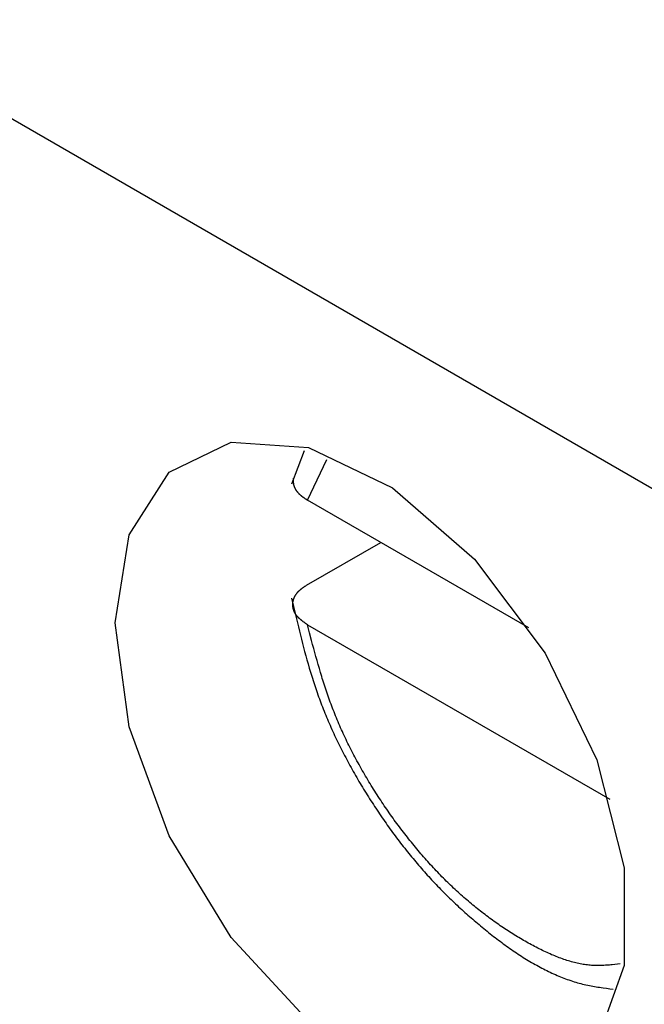
# Model space of a CAD drawing. Units: millimetres. Extents: x 0 to 841, y 0 to 594.
# Drawn here: x 308 to 311, y 376 to 381 of the extents above; entities that cross this region are included whole.
import ezdxf

# ---------------------------------------------------------------- set-up
doc = ezdxf.new("R2010")
doc.units = ezdxf.units.MM
doc.layers.add('SLD-0', color=179, linetype='Continuous')

msp = doc.modelspace()

# ---------------------------------------------------------------- linework, layer by layer
at = {"layer": 'SLD-0'}
for p, q in [((282.3146, 395.1159), (329.9024, 367.6441)), ((308.8877, 378.4001), (309.213, 378.5582)), ((309.213, 378.5582), (309.6181, 378.5295)), ((309.5958, 378.5115), (309.5292, 378.337)), ((309.6181, 378.5295), (310.0588, 378.3173)), ((309.612, 378.2537), (309.714, 378.4665)), ((308.6772, 378.0725), (308.8877, 378.4001)), ((309.5374, 378.3652), (309.5373, 378.3632)), ((309.5373, 378.3632), (309.5373, 378.3622)), ((309.5373, 378.3622), (309.5373, 378.3612)), ((309.5373, 378.3612), (309.5373, 378.3602)), ((309.5373, 378.3602), (309.5373, 378.3592)), ((309.5373, 378.3592), (309.5373, 378.3582)), ((309.5373, 378.3582), (309.5373, 378.3572)), ((309.5373, 378.3572), (309.5373, 378.3562)), ((309.5373, 378.3562), (309.5374, 378.3552)), ((309.5374, 378.3692), (309.5374, 378.3672)), ((309.5374, 378.3672), (309.5374, 378.3652)), ((309.5374, 378.3552), (309.5374, 378.3542)), ((309.5374, 378.3542), (309.5374, 378.3533)), ((309.5374, 378.3533), (309.5374, 378.3523)), ((309.5374, 378.3523), (309.5375, 378.3513)), ((309.5375, 378.3513), (309.5375, 378.3503)), ((309.5375, 378.3503), (309.5376, 378.3493)), ((309.5376, 378.3493), (309.5377, 378.3483)), ((309.5377, 378.3483), (309.5377, 378.3473)), ((309.5377, 378.3473), (309.5378, 378.3463)), ((309.5378, 378.3463), (309.5379, 378.3453)), ((309.5379, 378.3453), (309.538, 378.3443)), ((309.538, 378.3443), (309.538, 378.3438)), ((309.538, 378.3438), (309.5381, 378.3433)), ((309.5381, 378.3433), (309.5381, 378.3428)), ((309.5381, 378.3428), (309.5382, 378.3423)), ((309.5382, 378.3423), (309.5383, 378.3419)), ((309.5383, 378.3419), (309.5383, 378.3414)), ((309.5383, 378.3414), (309.5384, 378.3409)), ((309.5384, 378.3409), (309.5385, 378.3404)), ((309.5385, 378.3404), (309.5385, 378.3399)), ((309.5385, 378.3399), (309.5386, 378.3394)), ((309.5386, 378.3394), (309.5387, 378.3389)), ((309.5387, 378.3389), (309.5388, 378.3384)), ((309.5388, 378.3384), (309.5388, 378.3379)), ((309.5388, 378.3379), (309.5389, 378.3374)), ((309.5389, 378.3374), (309.539, 378.3369)), ((309.539, 378.3369), (309.5391, 378.3364)), ((309.5391, 378.3364), (309.5392, 378.3359)), ((309.5392, 378.3359), (309.5393, 378.3355)), ((309.5393, 378.3355), (309.5394, 378.335)), ((309.5394, 378.335), (309.5395, 378.3345)), ((309.5395, 378.3345), (309.5396, 378.334)), ((309.5396, 378.334), (309.5397, 378.3335)), ((309.5397, 378.3335), (309.5398, 378.333)), ((309.5398, 378.333), (309.5399, 378.3325)), ((309.5399, 378.3325), (309.5401, 378.332)), ((309.5401, 378.332), (309.5402, 378.3315)), ((309.5402, 378.3315), (309.5403, 378.331)), ((309.5403, 378.331), (309.5404, 378.3306)), ((309.5404, 378.3306), (309.5406, 378.3301)), ((309.5406, 378.3301), (309.5407, 378.3296)), ((309.5407, 378.3296), (309.5409, 378.3291)), ((309.5409, 378.3291), (309.541, 378.3286)), ((309.541, 378.3286), (309.5412, 378.3281)), ((309.5412, 378.3281), (309.5413, 378.3276)), ((309.5413, 378.3276), (309.5415, 378.3271)), ((309.5415, 378.3271), (309.5416, 378.3267)), ((309.5416, 378.3267), (309.5418, 378.3262)), ((309.5418, 378.3262), (309.542, 378.3257)), ((309.542, 378.3257), (309.5421, 378.3252)), ((309.5421, 378.3252), (309.5423, 378.3247)), ((309.5423, 378.3247), (309.5425, 378.3242)), ((309.5425, 378.3242), (309.5427, 378.3237)), ((309.5427, 378.3237), (309.5429, 378.3233)), ((309.5429, 378.3233), (309.543, 378.3228)), ((309.543, 378.3228), (309.5432, 378.3223)), ((309.5432, 378.3223), (309.5434, 378.3218)), ((309.5434, 378.3218), (309.5436, 378.3213)), ((309.5436, 378.3213), (309.5438, 378.3208)), ((309.5438, 378.3208), (309.544, 378.3204)), ((309.544, 378.3204), (309.5443, 378.3199)), ((309.5443, 378.3199), (309.5445, 378.3194)), ((309.5445, 378.3194), (309.5447, 378.3189)), ((309.5447, 378.3189), (309.5449, 378.3184)), ((309.5449, 378.3184), (309.5451, 378.3179)), ((309.5451, 378.3179), (309.5454, 378.3175)), ((309.5454, 378.3175), (309.5456, 378.317)), ((309.5456, 378.317), (309.5458, 378.3165)), ((309.5458, 378.3165), (309.5461, 378.316)), ((309.5461, 378.316), (309.5463, 378.3156)), ((309.5463, 378.3156), (309.5466, 378.3151)), ((309.5466, 378.3151), (309.5468, 378.3146)), ((309.5468, 378.3146), (309.5471, 378.3141)), ((309.5471, 378.3141), (309.5473, 378.3136)), ((309.5473, 378.3136), (309.5476, 378.3132)), ((309.5476, 378.3132), (309.5479, 378.3127)), ((309.5479, 378.3127), (309.5481, 378.3122)), ((309.5481, 378.3122), (309.5484, 378.3118)), ((309.5484, 378.3118), (309.5487, 378.3113)), ((309.5487, 378.3113), (309.549, 378.3108)), ((309.549, 378.3108), (309.5493, 378.3103)), ((309.5493, 378.3103), (309.5495, 378.3099)), ((309.5495, 378.3099), (309.5498, 378.3094)), ((309.5498, 378.3094), (309.5501, 378.3089)), ((309.5501, 378.3089), (309.5504, 378.3085)), ((309.5504, 378.3085), (309.5507, 378.308)), ((309.5507, 378.308), (309.551, 378.3075)), ((309.551, 378.3075), (309.5513, 378.307)), ((309.5513, 378.307), (309.5516, 378.3066)), ((309.5516, 378.3066), (309.5519, 378.3061)), ((309.5519, 378.3061), (309.5523, 378.3056)), ((309.5523, 378.3056), (309.5526, 378.3052)), ((309.5526, 378.3052), (309.5529, 378.3047)), ((309.5529, 378.3047), (309.5532, 378.3043)), ((309.5532, 378.3043), (309.5535, 378.3038)), ((309.5535, 378.3038), (309.5539, 378.3033)), ((309.5539, 378.3033), (309.5542, 378.3029)), ((309.5542, 378.3029), (309.5545, 378.3024)), ((310.0588, 378.3173), (310.4875, 377.9444)), ((309.5545, 378.3024), (309.5549, 378.302)), ((309.5549, 378.302), (309.5552, 378.3015)), ((309.5552, 378.3015), (309.5556, 378.301)), ((309.5556, 378.301), (309.5559, 378.3006)), ((309.5559, 378.3006), (309.5563, 378.3001)), ((309.5563, 378.3001), (309.5566, 378.2997)), ((309.5566, 378.2997), (309.557, 378.2992)), ((309.557, 378.2992), (309.5574, 378.2988)), ((309.5574, 378.2988), (309.5577, 378.2983)), ((309.5577, 378.2983), (309.5581, 378.2978)), ((309.5581, 378.2978), (309.5585, 378.2974)), ((309.5585, 378.2974), (309.5588, 378.2969)), ((309.5588, 378.2969), (309.5592, 378.2965)), ((309.5592, 378.2965), (309.5596, 378.296)), ((309.5596, 378.296), (309.56, 378.2956)), ((309.56, 378.2956), (309.5604, 378.2951)), ((309.5604, 378.2951), (309.5608, 378.2947)), ((309.5608, 378.2947), (309.5611, 378.2943)), ((309.5611, 378.2943), (309.5615, 378.2938)), ((309.5615, 378.2938), (309.5619, 378.2934)), ((309.5619, 378.2934), (309.5623, 378.2929)), ((309.5623, 378.2929), (309.5627, 378.2925)), ((309.5627, 378.2925), (309.5631, 378.292)), ((309.5631, 378.292), (309.5636, 378.2916)), ((309.5636, 378.2916), (309.564, 378.2912)), ((309.564, 378.2912), (309.5644, 378.2907)), ((309.5644, 378.2907), (309.5648, 378.2903)), ((309.5648, 378.2903), (309.5652, 378.2898)), ((309.5652, 378.2898), (309.5656, 378.2894)), ((309.5656, 378.2894), (309.5661, 378.289)), ((309.5661, 378.289), (309.5665, 378.2885)), ((309.5665, 378.2885), (309.5669, 378.2881)), ((309.5669, 378.2881), (309.5674, 378.2877)), ((309.5674, 378.2877), (309.5678, 378.2872)), ((309.5678, 378.2872), (309.5682, 378.2868)), ((309.5682, 378.2868), (309.5687, 378.2864)), ((309.5687, 378.2864), (309.5691, 378.286)), ((309.5691, 378.286), (309.5696, 378.2855)), ((309.5696, 378.2855), (309.57, 378.2851)), ((309.57, 378.2851), (309.5705, 378.2847)), ((309.5705, 378.2847), (309.5709, 378.2843)), ((309.5709, 378.2843), (309.5714, 378.2838)), ((309.5714, 378.2838), (309.5718, 378.2834)), ((309.5718, 378.2834), (309.5723, 378.283)), ((309.5723, 378.283), (309.5728, 378.2826)), ((309.5728, 378.2826), (309.5732, 378.2822)), ((309.5732, 378.2822), (309.5737, 378.2817)), ((309.5737, 378.2817), (309.5742, 378.2813)), ((309.5742, 378.2813), (309.5747, 378.2809)), ((309.5747, 378.2809), (309.5751, 378.2805)), ((309.5751, 378.2805), (309.5756, 378.2801)), ((309.5756, 378.2801), (309.5761, 378.2797)), ((309.5761, 378.2797), (309.5766, 378.2793)), ((309.5766, 378.2793), (309.5771, 378.2789)), ((309.5771, 378.2789), (309.5776, 378.2785)), ((309.5776, 378.2785), (309.5781, 378.2781)), ((309.5781, 378.2781), (309.5786, 378.2776)), ((309.5786, 378.2776), (309.5795, 378.2768)), ((309.5795, 378.2768), (309.5806, 378.276)), ((309.5806, 378.276), (309.5816, 378.2752)), ((309.5816, 378.2752), (309.5826, 378.2744)), ((309.5826, 378.2744), (309.5836, 378.2736)), ((309.5836, 378.2736), (309.5846, 378.2728)), ((309.5846, 378.2728), (309.5857, 378.2721)), ((309.5857, 378.2721), (309.5867, 378.2713)), ((309.5867, 378.2713), (309.5878, 378.2705)), ((309.5878, 378.2705), (309.5888, 378.2697)), ((309.5888, 378.2697), (309.5899, 378.2689)), ((309.5899, 378.2689), (309.591, 378.2682)), ((309.591, 378.2682), (309.592, 378.2674)), ((309.592, 378.2674), (309.5931, 378.2666)), ((309.5931, 378.2666), (309.5942, 378.2658)), ((309.5942, 378.2658), (309.5953, 378.2651)), ((309.5953, 378.2651), (309.5964, 378.2643)), ((309.5964, 378.2643), (309.5975, 378.2636)), ((309.5975, 378.2636), (309.5986, 378.2628)), ((309.5986, 378.2628), (309.5997, 378.262)), ((309.5997, 378.262), (309.6008, 378.2613)), ((309.6008, 378.2613), (309.6019, 378.2605)), ((309.6019, 378.2605), (309.603, 378.2598)), ((309.603, 378.2598), (309.6053, 378.2583)), ((309.6053, 378.2583), (309.6075, 378.2567)), ((309.6075, 378.2567), (309.6097, 378.2552)), ((309.6097, 378.2552), (309.612, 378.2537)), ((310.7727, 377.5837), (309.612, 378.2537)), ((308.6044, 377.6108), (308.6772, 378.0725)), ((309.6072, 377.8074), (309.9962, 378.032)), ((310.4875, 377.9444), (310.8578, 377.4513)), ((309.5767, 377.786), (309.5776, 377.7867)), ((309.5776, 377.7867), (309.5785, 377.7874)), ((309.5785, 377.7874), (309.5794, 377.7881)), ((309.5794, 377.7881), (309.5803, 377.7889)), ((309.5803, 377.7889), (309.5813, 377.7896)), ((309.5813, 377.7896), (309.5822, 377.7903)), ((309.5822, 377.7903), (309.5831, 377.791)), ((309.5831, 377.791), (309.5841, 377.7917)), ((309.5841, 377.7917), (309.585, 377.7924)), ((309.585, 377.7924), (309.586, 377.7931)), ((309.586, 377.7931), (309.587, 377.7938)), ((309.587, 377.7938), (309.5879, 377.7945)), ((309.5879, 377.7945), (309.5889, 377.7952)), ((309.5889, 377.7952), (309.5899, 377.7959)), ((309.5899, 377.7959), (309.5909, 377.7966)), ((309.5909, 377.7966), (309.5919, 377.7973)), ((309.5919, 377.7973), (309.5929, 377.798)), ((309.5929, 377.798), (309.5939, 377.7986)), ((309.5939, 377.7986), (309.5949, 377.7993)), ((309.5949, 377.7993), (309.5969, 377.8007)), ((309.5969, 377.8007), (309.5989, 377.802)), ((309.5989, 377.802), (309.601, 377.8034)), ((309.601, 377.8034), (309.603, 377.8047)), ((309.603, 377.8047), (309.6072, 377.8074)), ((309.5286, 377.7395), (309.5387, 377.6964)), ((309.5401, 377.7348), (309.5404, 377.7357)), ((309.5404, 377.7357), (309.5407, 377.7366)), ((309.5407, 377.7366), (309.541, 377.7375)), ((309.541, 377.7375), (309.5414, 377.7383)), ((309.5414, 377.7383), (309.5417, 377.7392)), ((309.5417, 377.7392), (309.5421, 377.7401)), ((309.5421, 377.7401), (309.5424, 377.741)), ((309.5424, 377.741), (309.5428, 377.7419)), ((309.5428, 377.7419), (309.5432, 377.7427)), ((309.5432, 377.7427), (309.5436, 377.7436)), ((309.5436, 377.7436), (309.5439, 377.7445)), ((309.5439, 377.7445), (309.5444, 377.7453)), ((309.5444, 377.7453), (309.5448, 377.7462)), ((309.5448, 377.7462), (309.5452, 377.7471)), ((309.5452, 377.7471), (309.5456, 377.7479)), ((309.5456, 377.7479), (309.5461, 377.7488)), ((309.5461, 377.7488), (309.5465, 377.7497)), ((309.5465, 377.7497), (309.547, 377.7505)), ((309.547, 377.7505), (309.5475, 377.7514)), ((309.5475, 377.7514), (309.5479, 377.7522)), ((309.5479, 377.7522), (309.5484, 377.7531)), ((309.5484, 377.7531), (309.5489, 377.754)), ((309.5489, 377.754), (309.5494, 377.7548)), ((309.5494, 377.7548), (309.55, 377.7557)), ((309.55, 377.7557), (309.5505, 377.7565)), ((309.5505, 377.7565), (309.551, 377.7573)), ((309.551, 377.7573), (309.5516, 377.7582)), ((309.5516, 377.7582), (309.5521, 377.759)), ((309.5521, 377.759), (309.5527, 377.7599)), ((309.5527, 377.7599), (309.5533, 377.7607)), ((309.5533, 377.7607), (309.5539, 377.7615)), ((309.5539, 377.7615), (309.5545, 377.7624)), ((309.5545, 377.7624), (309.5551, 377.7632)), ((309.5551, 377.7632), (309.5557, 377.764)), ((309.5557, 377.764), (309.5563, 377.7649)), ((309.5563, 377.7649), (309.5569, 377.7657)), ((309.5569, 377.7657), (309.5576, 377.7665)), ((309.5576, 377.7665), (309.5582, 377.7673)), ((309.5582, 377.7673), (309.5589, 377.7681)), ((309.5589, 377.7681), (309.5596, 377.7689)), ((309.5596, 377.7689), (309.5602, 377.7698)), ((309.5602, 377.7698), (309.5609, 377.7706)), ((309.5609, 377.7706), (309.5616, 377.7714)), ((309.5616, 377.7714), (309.5623, 377.7722)), ((309.5623, 377.7722), (309.5631, 377.773)), ((309.5631, 377.773), (309.5638, 377.7738)), ((309.5638, 377.7738), (309.5645, 377.7745)), ((309.5645, 377.7745), (309.5653, 377.7753)), ((309.5653, 377.7753), (309.566, 377.7761)), ((309.566, 377.7761), (309.5668, 377.7769)), ((309.5668, 377.7769), (309.5676, 377.7777)), ((309.5676, 377.7777), (309.5684, 377.7784)), ((309.5684, 377.7784), (309.5691, 377.7792)), ((309.5691, 377.7792), (309.57, 377.78)), ((309.57, 377.78), (309.5708, 377.7807)), ((309.5708, 377.7807), (309.5716, 377.7815)), ((309.5716, 377.7815), (309.5724, 377.7823)), ((309.5724, 377.7823), (309.5733, 377.783)), ((309.5733, 377.783), (309.5741, 377.7838)), ((309.5741, 377.7838), (309.575, 377.7845)), ((309.575, 377.7845), (309.5758, 377.7852)), ((309.5758, 377.7852), (309.5767, 377.786)), ((309.5353, 377.709), (309.5354, 377.7099)), ((309.5353, 377.7081), (309.5353, 377.709)), ((309.5353, 377.7072), (309.5353, 377.7081)), ((309.5353, 377.7063), (309.5353, 377.7072)), ((309.5353, 377.7054), (309.5353, 377.7063)), ((309.5353, 377.7045), (309.5353, 377.7054)), ((309.5353, 377.7036), (309.5353, 377.7045)), ((309.5354, 377.7027), (309.5353, 377.7036)), ((309.5354, 377.7108), (309.5355, 377.7117)), ((309.5354, 377.7099), (309.5354, 377.7108)), ((309.5354, 377.7018), (309.5354, 377.7027)), ((309.5355, 377.7009), (309.5354, 377.7018)), ((309.5355, 377.7126), (309.5356, 377.7135)), ((309.5355, 377.7117), (309.5355, 377.7126)), ((309.5355, 377.7), (309.5355, 377.7009)), ((309.5356, 377.6991), (309.5355, 377.7)), ((309.5356, 377.7135), (309.5357, 377.7144)), ((309.5357, 377.6982), (309.5356, 377.6991)), ((309.5357, 377.7144), (309.5358, 377.7153)), ((309.5357, 377.6973), (309.5357, 377.6982)), ((309.5358, 377.6964), (309.5357, 377.6973)), ((309.5358, 377.7153), (309.5359, 377.7162)), ((309.5359, 377.6955), (309.5358, 377.6964)), ((309.5359, 377.7162), (309.536, 377.7171)), ((309.5361, 377.6946), (309.5359, 377.6955)), ((309.536, 377.7171), (309.5361, 377.7179)), ((309.5361, 377.7179), (309.5362, 377.7188)), ((309.5362, 377.6937), (309.5361, 377.6946)), ((309.5362, 377.7188), (309.5364, 377.7197)), ((309.5363, 377.6928), (309.5362, 377.6937)), ((309.5365, 377.6919), (309.5363, 377.6928)), ((309.5364, 377.7197), (309.5365, 377.7206)), ((309.5365, 377.7206), (309.5367, 377.7215)), ((309.5366, 377.691), (309.5365, 377.6919)), ((309.5368, 377.6901), (309.5366, 377.691)), ((309.5367, 377.7215), (309.5368, 377.7224)), ((309.5368, 377.7224), (309.537, 377.7233)), ((309.5369, 377.6892), (309.5368, 377.6901)), ((309.5371, 377.6883), (309.5369, 377.6892)), ((309.537, 377.7233), (309.5372, 377.7242)), ((309.5373, 377.6874), (309.5371, 377.6883)), ((309.5372, 377.7242), (309.5374, 377.7251)), ((309.5375, 377.6866), (309.5373, 377.6874)), ((309.5374, 377.7251), (309.5376, 377.726)), ((309.5377, 377.6857), (309.5375, 377.6866)), ((309.5376, 377.726), (309.5378, 377.7269)), ((309.5379, 377.6848), (309.5377, 377.6857)), ((309.5378, 377.7269), (309.538, 377.7277)), ((309.5381, 377.6839), (309.5379, 377.6848)), ((309.538, 377.7277), (309.5382, 377.7286)), ((309.5384, 377.683), (309.5381, 377.6839)), ((309.5382, 377.7286), (309.5385, 377.7295)), ((309.5385, 377.7295), (309.5387, 377.7304)), ((309.5387, 377.7304), (309.539, 377.7313)), ((309.5387, 377.6964), (309.5489, 377.6533)), ((309.539, 377.7313), (309.5392, 377.7322)), ((309.5392, 377.7322), (309.5395, 377.7331)), ((309.5395, 377.7331), (309.5398, 377.7339)), ((309.5398, 377.7339), (309.5401, 377.7348)), ((309.5386, 377.6821), (309.5384, 377.683)), ((309.5389, 377.6812), (309.5386, 377.6821)), ((309.5391, 377.6803), (309.5389, 377.6812)), ((309.5394, 377.6794), (309.5391, 377.6803)), ((309.5397, 377.6785), (309.5394, 377.6794)), ((309.54, 377.6776), (309.5397, 377.6785)), ((309.5403, 377.6768), (309.54, 377.6776)), ((309.5406, 377.6759), (309.5403, 377.6768)), ((309.5409, 377.675), (309.5406, 377.6759)), ((309.5412, 377.6741), (309.5409, 377.675)), ((309.5416, 377.6732), (309.5412, 377.6741)), ((309.5419, 377.6723), (309.5416, 377.6732)), ((309.5423, 377.6715), (309.5419, 377.6723)), ((309.5426, 377.6706), (309.5423, 377.6715)), ((309.543, 377.6697), (309.5426, 377.6706)), ((309.5434, 377.6688), (309.543, 377.6697)), ((309.5438, 377.668), (309.5434, 377.6688)), ((309.5442, 377.6671), (309.5438, 377.668)), ((309.5446, 377.6662), (309.5442, 377.6671)), ((309.545, 377.6654), (309.5446, 377.6662)), ((309.5455, 377.6645), (309.545, 377.6654)), ((309.5459, 377.6636), (309.5455, 377.6645)), ((309.5464, 377.6628), (309.5459, 377.6636)), ((309.5468, 377.6619), (309.5464, 377.6628)), ((309.5473, 377.6611), (309.5468, 377.6619)), ((309.5478, 377.6602), (309.5473, 377.6611)), ((309.5483, 377.6593), (309.5478, 377.6602)), ((309.5488, 377.6585), (309.5483, 377.6593)), ((309.5493, 377.6576), (309.5488, 377.6585)), ((309.5489, 377.6533), (309.554, 377.6318)), ((309.5498, 377.6568), (309.5493, 377.6576)), ((309.5503, 377.656), (309.5498, 377.6568)), ((309.5509, 377.6551), (309.5503, 377.656)), ((309.5514, 377.6543), (309.5509, 377.6551)), ((309.552, 377.6534), (309.5514, 377.6543)), ((309.5525, 377.6526), (309.552, 377.6534)), ((309.5531, 377.6518), (309.5525, 377.6526)), ((309.5537, 377.651), (309.5531, 377.6518)), ((309.5543, 377.6501), (309.5537, 377.651)), ((309.5549, 377.6493), (309.5543, 377.6501)), ((309.5555, 377.6485), (309.5549, 377.6493)), ((309.5562, 377.6477), (309.5555, 377.6485)), ((309.5568, 377.6469), (309.5562, 377.6477)), ((309.5575, 377.646), (309.5568, 377.6469)), ((309.5581, 377.6452), (309.5575, 377.646)), ((309.5588, 377.6444), (309.5581, 377.6452)), ((309.5595, 377.6436), (309.5588, 377.6444)), ((309.5602, 377.6428), (309.5595, 377.6436)), ((309.5609, 377.642), (309.5602, 377.6428)), ((309.5616, 377.6412), (309.5609, 377.642)), ((309.5623, 377.6405), (309.5616, 377.6412)), ((309.563, 377.6397), (309.5623, 377.6405)), ((309.5638, 377.6389), (309.563, 377.6397)), ((309.5645, 377.6381), (309.5638, 377.6389)), ((309.5653, 377.6373), (309.5645, 377.6381)), ((309.566, 377.6366), (309.5653, 377.6373)), ((309.5668, 377.6358), (309.566, 377.6366)), ((309.5676, 377.635), (309.5668, 377.6358)), ((309.5684, 377.6343), (309.5676, 377.635)), ((309.5692, 377.6335), (309.5684, 377.6343)), ((309.57, 377.6327), (309.5692, 377.6335)), ((309.5708, 377.632), (309.57, 377.6327)), ((309.5716, 377.6312), (309.5708, 377.632)), ((308.6772, 377.065), (308.6044, 377.6108)), ((309.554, 377.6318), (309.5592, 377.6102)), ((309.5592, 377.6102), (309.5644, 377.5887)), ((309.5644, 377.5887), (309.5697, 377.5671)), ((309.5725, 377.6305), (309.5716, 377.6312)), ((309.5733, 377.6297), (309.5725, 377.6305)), ((309.5742, 377.629), (309.5733, 377.6297)), ((309.575, 377.6283), (309.5742, 377.629)), ((309.5759, 377.6275), (309.575, 377.6283)), ((309.5767, 377.6268), (309.5759, 377.6275)), ((309.5776, 377.626), (309.5767, 377.6268)), ((309.5785, 377.6253), (309.5776, 377.626)), ((309.5794, 377.6246), (309.5785, 377.6253)), ((309.5803, 377.6238), (309.5794, 377.6246)), ((309.5812, 377.6231), (309.5803, 377.6238)), ((309.5821, 377.6224), (309.5812, 377.6231)), ((309.583, 377.6217), (309.5821, 377.6224)), ((309.5839, 377.6209), (309.583, 377.6217)), ((309.5848, 377.6202), (309.5839, 377.6209)), ((309.5858, 377.6195), (309.5848, 377.6202)), ((309.5867, 377.6188), (309.5858, 377.6195)), ((309.5876, 377.6181), (309.5867, 377.6188)), ((309.5886, 377.6174), (309.5876, 377.6181)), ((309.5895, 377.6166), (309.5886, 377.6174)), ((309.5905, 377.6159), (309.5895, 377.6166)), ((309.5924, 377.6145), (309.5905, 377.6159)), ((309.5943, 377.6131), (309.5924, 377.6145)), ((309.5962, 377.6117), (309.5943, 377.6131)), ((309.5982, 377.6103), (309.5962, 377.6117)), ((309.6001, 377.6089), (309.5982, 377.6103)), ((309.6021, 377.6075), (309.6001, 377.6089)), ((309.6041, 377.6061), (309.6021, 377.6075)), ((309.606, 377.6047), (309.6041, 377.6061)), ((309.608, 377.6033), (309.606, 377.6047)), ((309.612, 377.6005), (309.608, 377.6033)), ((309.612, 377.6005), (311.1969, 376.6855)), ((309.6229, 377.5588), (309.612, 377.6005)), ((309.5697, 377.5671), (309.5751, 377.5456)), ((309.5751, 377.5456), (309.5806, 377.524)), ((309.6339, 377.5171), (309.6229, 377.5588)), ((309.5806, 377.524), (309.5861, 377.5025)), ((309.5861, 377.5025), (309.5918, 377.481)), ((309.5918, 377.481), (309.5975, 377.4594)), ((309.6395, 377.4963), (309.6339, 377.5171)), ((309.6451, 377.4755), (309.6395, 377.4963)), ((309.5975, 377.4594), (309.6034, 377.4379)), ((309.6034, 377.4379), (309.6094, 377.4164)), ((309.6508, 377.4546), (309.6451, 377.4755)), ((309.6566, 377.4338), (309.6508, 377.4546)), ((309.6625, 377.413), (309.6566, 377.4338)), ((310.8578, 377.4513), (311.1294, 376.8915)), ((309.6094, 377.4164), (309.6156, 377.3949)), ((309.6156, 377.3949), (309.6219, 377.3734)), ((309.6684, 377.3922), (309.6625, 377.413)), ((309.6745, 377.3714), (309.6684, 377.3922)), ((309.6219, 377.3734), (309.6283, 377.3519)), ((309.6283, 377.3519), (309.6316, 377.3411)), ((309.6316, 377.3411), (309.6349, 377.3304)), ((309.6349, 377.3304), (309.6383, 377.3196)), ((309.6807, 377.3506), (309.6745, 377.3714)), ((309.687, 377.3298), (309.6807, 377.3506)), ((309.6902, 377.3194), (309.687, 377.3298)), ((309.6383, 377.3196), (309.6417, 377.3089)), ((309.6417, 377.3089), (309.6452, 377.2982)), ((309.6452, 377.2982), (309.6487, 377.2874)), ((309.6487, 377.2874), (309.6523, 377.2767)), ((309.6523, 377.2767), (309.6559, 377.266)), ((309.6935, 377.309), (309.6902, 377.3194)), ((309.6968, 377.2986), (309.6935, 377.309)), ((309.7001, 377.2882), (309.6968, 377.2986)), ((309.7035, 377.2779), (309.7001, 377.2882)), ((309.7069, 377.2675), (309.7035, 377.2779)), ((309.6559, 377.266), (309.6595, 377.2552)), ((309.6595, 377.2552), (309.6632, 377.2445)), ((309.6632, 377.2445), (309.667, 377.2338)), ((309.667, 377.2338), (309.6708, 377.223)), ((309.6708, 377.223), (309.6747, 377.2123)), ((309.7103, 377.2571), (309.7069, 377.2675)), ((309.7139, 377.2467), (309.7103, 377.2571)), ((309.7174, 377.2364), (309.7139, 377.2467)), ((309.721, 377.226), (309.7174, 377.2364)), ((309.7247, 377.2156), (309.721, 377.226)), ((309.6747, 377.2123), (309.6786, 377.2016)), ((309.6786, 377.2016), (309.6826, 377.1909)), ((309.6826, 377.1909), (309.6867, 377.1802)), ((309.6867, 377.1802), (309.6908, 377.1695)), ((309.6908, 377.1695), (309.695, 377.1588)), ((309.7284, 377.2053), (309.7247, 377.2156)), ((309.7321, 377.1949), (309.7284, 377.2053)), ((309.7359, 377.1845), (309.7321, 377.1949)), ((309.7398, 377.1742), (309.7359, 377.1845)), ((309.7437, 377.1638), (309.7398, 377.1742)), ((309.695, 377.1588), (309.6992, 377.1481)), ((309.6992, 377.1481), (309.7035, 377.1373)), ((309.7035, 377.1373), (309.7079, 377.1266)), ((309.7079, 377.1266), (309.7123, 377.116)), ((309.7123, 377.116), (309.7168, 377.1053)), ((309.7477, 377.1535), (309.7437, 377.1638)), ((309.7517, 377.1432), (309.7477, 377.1535)), ((309.7558, 377.1328), (309.7517, 377.1432)), ((309.76, 377.1225), (309.7558, 377.1328)), ((309.7642, 377.1122), (309.76, 377.1225)), ((308.8877, 376.4943), (308.6772, 377.065)), ((309.7168, 377.1053), (309.7213, 377.0946)), ((309.7213, 377.0946), (309.7259, 377.0839)), ((309.7259, 377.0839), (309.7306, 377.0732)), ((309.7306, 377.0732), (309.7353, 377.0626)), ((309.7685, 377.1018), (309.7642, 377.1122)), ((309.7728, 377.0915), (309.7685, 377.1018)), ((309.7772, 377.0812), (309.7728, 377.0915)), ((309.7817, 377.0709), (309.7772, 377.0812)), ((309.7862, 377.0606), (309.7817, 377.0709)), ((309.7353, 377.0626), (309.74, 377.0519)), ((309.74, 377.0519), (309.7449, 377.0412)), ((309.7449, 377.0412), (309.7498, 377.0306)), ((309.7498, 377.0306), (309.7547, 377.02)), ((309.7547, 377.02), (309.7597, 377.0093)), ((309.7908, 377.0503), (309.7862, 377.0606)), ((309.7955, 377.04), (309.7908, 377.0503)), ((309.8002, 377.0297), (309.7955, 377.04)), ((309.8049, 377.0195), (309.8002, 377.0297)), ((309.8097, 377.0092), (309.8049, 377.0195)), ((309.7597, 377.0093), (309.7648, 376.9987)), ((309.7648, 376.9987), (309.7699, 376.9881)), ((309.7699, 376.9881), (309.775, 376.9775)), ((309.775, 376.9775), (309.7802, 376.967)), ((309.7802, 376.967), (309.7855, 376.9564)), ((309.8146, 376.999), (309.8097, 377.0092)), ((309.8195, 376.9887), (309.8146, 376.999)), ((309.8245, 376.9785), (309.8195, 376.9887)), ((309.8295, 376.9683), (309.8245, 376.9785)), ((309.8346, 376.9581), (309.8295, 376.9683)), ((309.7855, 376.9564), (309.7908, 376.9458)), ((309.7908, 376.9458), (309.7962, 376.9353)), ((309.7962, 376.9353), (309.8016, 376.9248)), ((309.8016, 376.9248), (309.807, 376.9142)), ((309.807, 376.9142), (309.8126, 376.9038)), ((309.8398, 376.9479), (309.8346, 376.9581)), ((309.845, 376.9377), (309.8398, 376.9479)), ((309.8502, 376.9276), (309.845, 376.9377)), ((309.8555, 376.9175), (309.8502, 376.9276)), ((309.8608, 376.9073), (309.8555, 376.9175)), ((309.8126, 376.9038), (309.8181, 376.8933)), ((309.8181, 376.8933), (309.8237, 376.8828)), ((309.8237, 376.8828), (309.8294, 376.8724)), ((309.8294, 376.8724), (309.8351, 376.8619)), ((309.8351, 376.8619), (309.8408, 376.8515)), ((309.8662, 376.8972), (309.8608, 376.9073)), ((309.8717, 376.8871), (309.8662, 376.8972)), ((309.8772, 376.8771), (309.8717, 376.8871)), ((309.8827, 376.867), (309.8772, 376.8771)), ((309.8883, 376.857), (309.8827, 376.867)), ((311.1294, 376.8915), (311.273, 376.3255)), ((309.8408, 376.8515), (309.8466, 376.8411)), ((309.8466, 376.8411), (309.8524, 376.8307)), ((309.8524, 376.8307), (309.8583, 376.8204)), ((309.8583, 376.8204), (309.8642, 376.8101)), ((309.8642, 376.8101), (309.8702, 376.7997)), ((309.8939, 376.847), (309.8883, 376.857)), ((309.8996, 376.837), (309.8939, 376.847)), ((309.9053, 376.827), (309.8996, 376.837)), ((309.9111, 376.817), (309.9053, 376.827)), ((309.9169, 376.8071), (309.9111, 376.817)), ((309.9227, 376.7972), (309.9169, 376.8071)), ((309.8702, 376.7997), (309.8762, 376.7894)), ((309.8762, 376.7894), (309.8822, 376.7792)), ((309.8822, 376.7792), (309.8883, 376.7689)), ((309.8883, 376.7689), (309.8944, 376.7587)), ((309.8944, 376.7587), (309.9005, 376.7485)), ((309.9286, 376.7873), (309.9227, 376.7972)), ((309.9345, 376.7774), (309.9286, 376.7873)), ((309.9405, 376.7676), (309.9345, 376.7774)), ((309.9465, 376.7578), (309.9405, 376.7676)), ((309.9526, 376.748), (309.9465, 376.7578)), ((309.9005, 376.7485), (309.9067, 376.7383)), ((309.9067, 376.7383), (309.913, 376.7282)), ((309.913, 376.7282), (309.9192, 376.718)), ((309.9192, 376.718), (309.9255, 376.7079)), ((309.9255, 376.7079), (309.9319, 376.6979)), ((309.9587, 376.7382), (309.9526, 376.748)), ((309.9648, 376.7285), (309.9587, 376.7382)), ((309.971, 376.7188), (309.9648, 376.7285)), ((309.9772, 376.7091), (309.971, 376.7188)), ((309.9834, 376.6994), (309.9772, 376.7091)), ((309.9319, 376.6979), (309.9382, 376.6878)), ((309.9382, 376.6878), (309.9447, 376.6778)), ((309.9447, 376.6778), (309.9511, 376.6678)), ((309.9511, 376.6678), (309.9576, 376.6578)), ((309.9576, 376.6578), (309.9641, 376.6479)), ((309.9897, 376.6898), (309.9834, 376.6994)), ((309.996, 376.6802), (309.9897, 376.6898)), ((310.0023, 376.6706), (309.996, 376.6802)), ((310.0087, 376.6611), (310.0023, 376.6706)), ((310.0151, 376.6516), (310.0087, 376.6611)), ((310.0216, 376.6421), (310.0151, 376.6516)), ((309.9641, 376.6479), (309.9706, 376.638)), ((309.9706, 376.638), (309.9772, 376.6281)), ((309.9772, 376.6281), (309.9838, 376.6183)), ((309.9838, 376.6183), (309.9904, 376.6085)), ((309.9904, 376.6085), (309.997, 376.5987)), ((310.0281, 376.6327), (310.0216, 376.6421)), ((310.0346, 376.6233), (310.0281, 376.6327)), ((310.0411, 376.6139), (310.0346, 376.6233)), ((310.0477, 376.6045), (310.0411, 376.6139)), ((310.0543, 376.5952), (310.0477, 376.6045)), ((309.997, 376.5987), (310.0037, 376.5889)), ((310.0037, 376.5889), (310.0104, 376.5792)), ((310.0104, 376.5792), (310.0172, 376.5695)), ((310.0172, 376.5695), (310.024, 376.5599)), ((310.024, 376.5599), (310.0308, 376.5503)), ((310.0308, 376.5503), (310.0376, 376.5407)), ((310.0609, 376.586), (310.0543, 376.5952)), ((310.0676, 376.5767), (310.0609, 376.586)), ((310.0743, 376.5675), (310.0676, 376.5767)), ((310.081, 376.5584), (310.0743, 376.5675)), ((310.0877, 376.5492), (310.081, 376.5584)), ((310.0945, 376.5401), (310.0877, 376.5492)), ((310.0376, 376.5407), (310.0445, 376.5311)), ((310.0445, 376.5311), (310.0514, 376.5216)), ((310.0514, 376.5216), (310.0583, 376.5121)), ((310.0583, 376.5121), (310.0653, 376.5027)), ((310.0653, 376.5027), (310.0722, 376.4933)), ((310.1013, 376.5311), (310.0945, 376.5401)), ((310.1081, 376.5221), (310.1013, 376.5311)), ((310.115, 376.5131), (310.1081, 376.5221)), ((310.1219, 376.5042), (310.115, 376.5131)), ((310.1288, 376.4953), (310.1219, 376.5042)), ((309.213, 375.9606), (308.8877, 376.4943)), ((310.0722, 376.4933), (310.0793, 376.4839)), ((310.0793, 376.4839), (310.0863, 376.4746)), ((310.0863, 376.4746), (310.0934, 376.4653)), ((310.0934, 376.4653), (310.1005, 376.4561)), ((310.1005, 376.4561), (310.1076, 376.4469)), ((310.1076, 376.4469), (310.1147, 376.4377)), ((310.1358, 376.4864), (310.1288, 376.4953)), ((310.1427, 376.4776), (310.1358, 376.4864)), ((310.1497, 376.4688), (310.1427, 376.4776)), ((310.1568, 376.4601), (310.1497, 376.4688)), ((310.1638, 376.4514), (310.1568, 376.4601)), ((310.1709, 376.4427), (310.1638, 376.4514)), ((310.1147, 376.4377), (310.1219, 376.4286)), ((310.1219, 376.4286), (310.1291, 376.4195)), ((310.1291, 376.4195), (310.1363, 376.4104)), ((310.1363, 376.4104), (310.1436, 376.4014)), ((310.1436, 376.4014), (310.1509, 376.3925)), ((310.178, 376.4341), (310.1709, 376.4427)), ((310.1851, 376.4256), (310.178, 376.4341)), ((310.1923, 376.4171), (310.1851, 376.4256)), ((310.1995, 376.4086), (310.1923, 376.4171)), ((310.2067, 376.4002), (310.1995, 376.4086)), ((310.2139, 376.3918), (310.2067, 376.4002)), ((310.1509, 376.3925), (310.1582, 376.3835)), ((310.1582, 376.3835), (310.1655, 376.3747)), ((310.1655, 376.3747), (310.1729, 376.3658)), ((310.1729, 376.3658), (310.1803, 376.357)), ((310.1803, 376.357), (310.1877, 376.3483)), ((310.1877, 376.3483), (310.1951, 376.3396)), ((310.2211, 376.3834), (310.2139, 376.3918)), ((310.2284, 376.3752), (310.2211, 376.3834)), ((310.2357, 376.3669), (310.2284, 376.3752)), ((310.243, 376.3587), (310.2357, 376.3669)), ((310.2503, 376.3506), (310.243, 376.3587)), ((310.2577, 376.3425), (310.2503, 376.3506)), ((310.2651, 376.3344), (310.2577, 376.3425)), ((310.1951, 376.3396), (310.2026, 376.3309)), ((310.2026, 376.3309), (310.2101, 376.3223)), ((310.2101, 376.3223), (310.2176, 376.3138)), ((310.2176, 376.3138), (310.2251, 376.3052)), ((310.2251, 376.3052), (310.2327, 376.2968)), ((310.2327, 376.2968), (310.2402, 376.2883)), ((310.2725, 376.3265), (310.2651, 376.3344)), ((310.2799, 376.3185), (310.2725, 376.3265)), ((310.2874, 376.3106), (310.2799, 376.3185)), ((310.2948, 376.3028), (310.2874, 376.3106)), ((310.3023, 376.295), (310.2948, 376.3028)), ((310.3098, 376.2872), (310.3023, 376.295)), ((311.273, 376.3255), (311.273, 375.8148)), ((310.2402, 376.2883), (310.2479, 376.28)), ((310.2479, 376.28), (310.2555, 376.2717)), ((310.2555, 376.2717), (310.2631, 376.2634)), ((310.2631, 376.2634), (310.2708, 376.2552)), ((310.2708, 376.2552), (310.2785, 376.247)), ((310.2785, 376.247), (310.2862, 376.2388)), ((310.2862, 376.2388), (310.294, 376.2307)), ((310.3174, 376.2796), (310.3098, 376.2872)), ((310.3249, 376.2719), (310.3174, 376.2796)), ((310.3325, 376.2644), (310.3249, 376.2719)), ((310.3401, 376.2568), (310.3325, 376.2644)), ((310.3477, 376.2494), (310.3401, 376.2568)), ((310.3553, 376.242), (310.3477, 376.2494)), ((310.3629, 376.2346), (310.3553, 376.242)), ((310.294, 376.2307), (310.3018, 376.2227)), ((310.3018, 376.2227), (310.3096, 376.2147)), ((310.3096, 376.2147), (310.3174, 376.2068)), ((310.3174, 376.2068), (310.3252, 376.1988)), ((310.3252, 376.1988), (310.3331, 376.191)), ((310.3331, 376.191), (310.341, 376.1832)), ((310.3706, 376.2273), (310.3629, 376.2346)), ((310.3783, 376.2201), (310.3706, 376.2273)), ((310.386, 376.2129), (310.3783, 376.2201)), ((310.3937, 376.2057), (310.386, 376.2129)), ((310.4014, 376.1987), (310.3937, 376.2057)), ((310.4091, 376.1916), (310.4014, 376.1987)), ((310.4169, 376.1847), (310.4091, 376.1916)), ((310.341, 376.1832), (310.3489, 376.1754)), ((310.3489, 376.1754), (310.3568, 376.1676)), ((310.3568, 376.1676), (310.3647, 376.16)), ((310.3647, 376.16), (310.3727, 376.1523)), ((310.3727, 376.1523), (310.3807, 376.1447)), ((310.3807, 376.1447), (310.3887, 376.1371)), ((310.3887, 376.1371), (310.3968, 376.1296)), ((310.4247, 376.1778), (310.4169, 376.1847)), ((310.4324, 376.1709), (310.4247, 376.1778)), ((310.4403, 376.1641), (310.4324, 376.1709)), ((310.4481, 376.1574), (310.4403, 376.1641)), ((310.4559, 376.1507), (310.4481, 376.1574)), ((310.4638, 376.1441), (310.4559, 376.1507)), ((310.4716, 376.1375), (310.4638, 376.1441)), ((310.4795, 376.131), (310.4716, 376.1375)), ((310.3968, 376.1296), (310.4048, 376.1221)), ((310.4048, 376.1221), (310.4129, 376.1147)), ((310.4129, 376.1147), (310.421, 376.1072)), ((310.421, 376.1072), (310.4292, 376.0999)), ((310.4292, 376.0999), (310.4373, 376.0925)), ((310.4373, 376.0925), (310.4455, 376.0852)), ((310.4455, 376.0852), (310.4537, 376.078)), ((310.4874, 376.1245), (310.4795, 376.131)), ((310.4953, 376.1181), (310.4874, 376.1245)), ((310.5032, 376.1117), (310.4953, 376.1181)), ((310.5111, 376.1054), (310.5032, 376.1117)), ((310.5191, 376.0992), (310.5111, 376.1054)), ((310.527, 376.093), (310.5191, 376.0992)), ((310.535, 376.0868), (310.527, 376.093)), ((310.543, 376.0808), (310.535, 376.0868)), ((310.4537, 376.078), (310.4619, 376.0708)), ((310.4619, 376.0708), (310.4701, 376.0636)), ((310.4701, 376.0636), (310.4784, 376.0564)), ((310.4784, 376.0564), (310.4867, 376.0493)), ((310.4867, 376.0493), (310.495, 376.0422)), ((310.495, 376.0422), (310.5116, 376.0282)), ((310.551, 376.0747), (310.543, 376.0808)), ((310.559, 376.0687), (310.551, 376.0747)), ((310.567, 376.0628), (310.559, 376.0687)), ((310.575, 376.0569), (310.567, 376.0628)), ((310.583, 376.0511), (310.575, 376.0569)), ((310.5911, 376.0454), (310.583, 376.0511)), ((310.5991, 376.0396), (310.5911, 376.0454)), ((310.6072, 376.034), (310.5991, 376.0396)), ((310.6153, 376.0284), (310.6072, 376.034)), ((310.5116, 376.0282), (310.52, 376.0212)), ((310.52, 376.0212), (310.5284, 376.0143)), ((310.5284, 376.0143), (310.5368, 376.0074)), ((310.5368, 376.0074), (310.5452, 376.0005)), ((310.5452, 376.0005), (310.5536, 375.9937)), ((310.5536, 375.9937), (310.5621, 375.9869)), ((310.5621, 375.9869), (310.5706, 375.9802)), ((310.5706, 375.9802), (310.5791, 375.9735)), ((310.6233, 376.0228), (310.6153, 376.0284)), ((310.6314, 376.0173), (310.6233, 376.0228)), ((310.6395, 376.0119), (310.6314, 376.0173)), ((310.6476, 376.0065), (310.6395, 376.0119)), ((310.6557, 376.0011), (310.6476, 376.0065)), ((310.6639, 375.9958), (310.6557, 376.0011)), ((310.672, 375.9906), (310.6639, 375.9958)), ((310.6801, 375.9854), (310.672, 375.9906)), ((310.6883, 375.9802), (310.6801, 375.9854)), ((310.6964, 375.9751), (310.6883, 375.9802)), ((309.6181, 375.5216), (309.213, 375.9606)), ((310.5791, 375.9735), (310.5876, 375.9669)), ((310.5876, 375.9669), (310.5961, 375.9603)), ((310.5961, 375.9603), (310.6047, 375.9538)), ((310.6047, 375.9538), (310.6132, 375.9473)), ((310.6132, 375.9473), (310.6218, 375.9408)), ((310.6218, 375.9408), (310.6304, 375.9344)), ((310.6304, 375.9344), (310.639, 375.9281)), ((310.7046, 375.9701), (310.6964, 375.9751)), ((310.7127, 375.9651), (310.7046, 375.9701)), ((310.7209, 375.9602), (310.7127, 375.9651)), ((310.7291, 375.9553), (310.7209, 375.9602)), ((310.7373, 375.9505), (310.7291, 375.9553)), ((310.7454, 375.9457), (310.7373, 375.9505)), ((310.7536, 375.941), (310.7454, 375.9457)), ((310.7618, 375.9363), (310.7536, 375.941)), ((310.77, 375.9317), (310.7618, 375.9363)), ((310.7782, 375.9271), (310.77, 375.9317)), ((310.639, 375.9281), (310.6477, 375.9218)), ((310.6477, 375.9218), (310.6563, 375.9156)), ((310.6563, 375.9156), (310.665, 375.9094)), ((310.665, 375.9094), (310.6736, 375.9033)), ((310.6736, 375.9033), (310.6823, 375.8973)), ((310.6823, 375.8973), (310.691, 375.8913)), ((310.691, 375.8913), (310.6997, 375.8854)), ((310.6997, 375.8854), (310.7085, 375.8796)), ((310.7085, 375.8796), (310.7172, 375.8738)), ((310.7864, 375.9227), (310.7782, 375.9271)), ((310.7946, 375.9182), (310.7864, 375.9227)), ((310.8027, 375.9139), (310.7946, 375.9182)), ((310.8109, 375.9096), (310.8027, 375.9139)), ((310.8191, 375.9054), (310.8109, 375.9096)), ((310.8273, 375.9012), (310.8191, 375.9054)), ((310.8354, 375.8972), (310.8273, 375.9012)), ((310.8436, 375.8932), (310.8354, 375.8972)), ((310.8517, 375.8892), (310.8436, 375.8932)), ((310.8598, 375.8854), (310.8517, 375.8892)), ((310.868, 375.8816), (310.8598, 375.8854)), ((310.8761, 375.8779), (310.868, 375.8816)), ((310.8842, 375.8743), (310.8761, 375.8779)), ((310.7172, 375.8738), (310.7259, 375.8681)), ((310.7259, 375.8681), (310.7347, 375.8624)), ((310.7347, 375.8624), (310.7435, 375.8568)), ((310.7435, 375.8568), (310.7522, 375.8513)), ((310.7522, 375.8513), (310.761, 375.8459)), ((310.761, 375.8459), (310.7698, 375.8405)), ((310.7698, 375.8405), (310.7787, 375.8353)), ((310.7787, 375.8353), (310.7875, 375.8301)), ((310.7875, 375.8301), (310.7963, 375.825)), ((310.8923, 375.8708), (310.8842, 375.8743)), ((310.9003, 375.8674), (310.8923, 375.8708)), ((310.9084, 375.8641), (310.9003, 375.8674)), ((310.9164, 375.8608), (310.9084, 375.8641)), ((310.9245, 375.8577), (310.9164, 375.8608)), ((310.9325, 375.8546), (310.9245, 375.8577)), ((310.9404, 375.8516), (310.9325, 375.8546)), ((310.9484, 375.8488), (310.9404, 375.8516)), ((310.9564, 375.846), (310.9484, 375.8488)), ((310.9643, 375.8433), (310.9564, 375.846)), ((310.9722, 375.8408), (310.9643, 375.8433)), ((310.98, 375.8383), (310.9722, 375.8408)), ((310.9879, 375.8359), (310.98, 375.8383)), ((310.9957, 375.8337), (310.9879, 375.8359)), ((311.0035, 375.8316), (310.9957, 375.8337)), ((311.0113, 375.8296), (311.0035, 375.8316)), ((311.019, 375.8276), (311.0113, 375.8296)), ((311.0267, 375.8258), (311.019, 375.8276)), ((311.0344, 375.8242), (311.0267, 375.8258)), ((310.7963, 375.825), (310.8051, 375.8199)), ((310.8051, 375.8199), (310.814, 375.8149)), ((310.814, 375.8149), (310.8228, 375.8101)), ((310.8228, 375.8101), (310.8317, 375.8053)), ((310.8317, 375.8053), (310.8406, 375.8006)), ((310.8406, 375.8006), (310.8494, 375.796)), ((310.8494, 375.796), (310.8583, 375.7914)), ((310.8583, 375.7914), (310.8672, 375.787)), ((310.8672, 375.787), (310.8761, 375.7826)), ((310.8761, 375.7826), (310.885, 375.7784)), ((310.885, 375.7784), (310.8939, 375.7742)), ((310.8939, 375.7742), (310.9028, 375.7701)), ((311.042, 375.8226), (311.0344, 375.8242)), ((311.0497, 375.8212), (311.042, 375.8226)), ((311.0572, 375.8199), (311.0497, 375.8212)), ((311.0648, 375.8187), (311.0572, 375.8199)), ((311.0723, 375.8176), (311.0648, 375.8187)), ((311.0798, 375.8167), (311.0723, 375.8176)), ((311.0872, 375.8159), (311.0798, 375.8167)), ((311.0946, 375.8152), (311.0872, 375.8159)), ((311.1019, 375.8147), (311.0946, 375.8152)), ((311.1092, 375.8142), (311.1019, 375.8147)), ((311.1165, 375.8139), (311.1092, 375.8142)), ((311.1238, 375.8137), (311.1165, 375.8139)), ((311.131, 375.8136), (311.1238, 375.8137)), ((311.273, 375.8148), (311.1294, 375.4147)), ((311.1382, 375.8136), (311.131, 375.8136)), ((311.1454, 375.8137), (311.1382, 375.8136)), ((311.1525, 375.8139), (311.1454, 375.8137)), ((311.1596, 375.8142), (311.1525, 375.8139)), ((311.1667, 375.8145), (311.1596, 375.8142)), ((311.1738, 375.8149), (311.1667, 375.8145)), ((311.1808, 375.8154), (311.1738, 375.8149)), ((311.1879, 375.8159), (311.1808, 375.8154)), ((311.1949, 375.8165), (311.1879, 375.8159)), ((311.2019, 375.8171), (311.1949, 375.8165)), ((311.2089, 375.8178), (311.2019, 375.8171)), ((311.2229, 375.8192), (311.2089, 375.8178)), ((311.2368, 375.8207), (311.2229, 375.8192)), ((311.2507, 375.8223), (311.2368, 375.8207)), ((310.9028, 375.7701), (310.9117, 375.7662)), ((310.9117, 375.7662), (310.9206, 375.7623)), ((310.9206, 375.7623), (310.9295, 375.7585)), ((310.9295, 375.7585), (310.9385, 375.7548)), ((310.9385, 375.7548), (310.9474, 375.7513)), ((310.9474, 375.7513), (310.9563, 375.7478)), ((310.9563, 375.7478), (310.9652, 375.7444)), ((310.9652, 375.7444), (310.9742, 375.7412)), ((310.9742, 375.7412), (310.9831, 375.738)), ((310.9831, 375.738), (310.992, 375.735)), ((310.992, 375.735), (311.0009, 375.7321)), ((311.0009, 375.7321), (311.0099, 375.7292)), ((311.0099, 375.7292), (311.0188, 375.7265)), ((311.0188, 375.7265), (311.0277, 375.7239)), ((311.0277, 375.7239), (311.0367, 375.7215)), ((311.0367, 375.7215), (311.0456, 375.7191)), ((311.0456, 375.7191), (311.0545, 375.7168)), ((311.0545, 375.7168), (311.0634, 375.7147)), ((311.0634, 375.7147), (311.0723, 375.7127)), ((311.0723, 375.7127), (311.0813, 375.7108)), ((311.0813, 375.7108), (311.0902, 375.709)), ((311.0902, 375.709), (311.0991, 375.7072)), ((311.0991, 375.7072), (311.108, 375.7056)), ((311.108, 375.7056), (311.1169, 375.704)), ((311.1169, 375.704), (311.1258, 375.7025)), ((311.1258, 375.7025), (311.1347, 375.7011)), ((311.1347, 375.7011), (311.1436, 375.6997)), ((311.1436, 375.6997), (311.1526, 375.6984)), ((311.1526, 375.6984), (311.1615, 375.6971)), ((311.1615, 375.6971), (311.1793, 375.6946)), ((311.1793, 375.6946), (311.1971, 375.6923)), ((311.1971, 375.6923), (311.2149, 375.6899))]:
    msp.add_line(p, q, dxfattribs=at)

doc.saveas('drawing.dxf')
